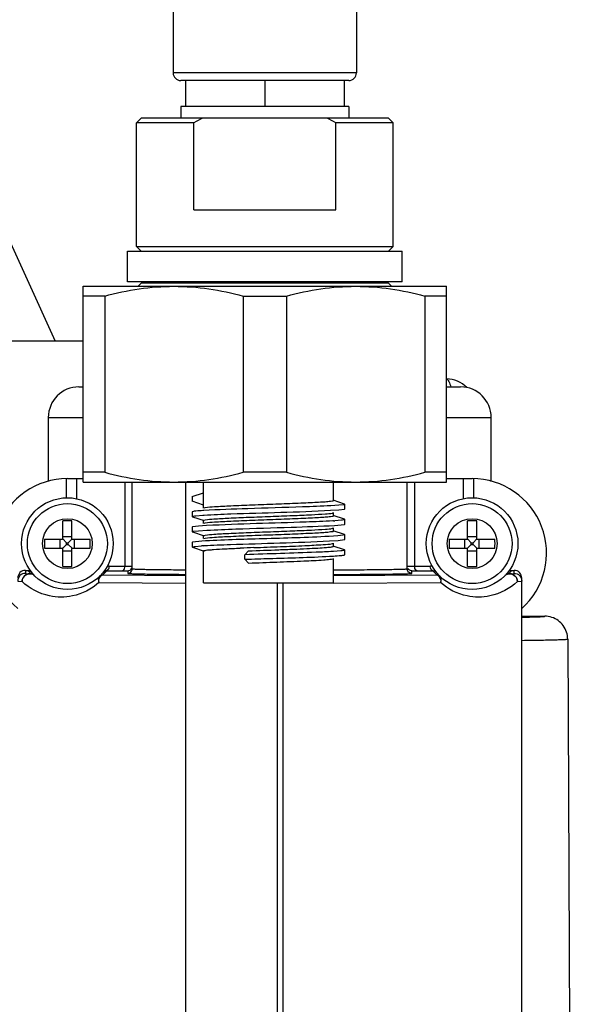
# Model space of a CAD drawing. Units: inches. Extents: x 0 to 22, y 0 to 17.
# Drawn here: x 15.6 to 15.9, y 11.5 to 12 of the extents above; entities that cross this region are included whole.
import ezdxf

# ---------------------------------------------------------------- set-up
doc = ezdxf.new("R2010")
doc.units = ezdxf.units.IN
doc.header["$LTSCALE"] = 1.21
doc.header["$MEASUREMENT"] = 0
doc.layers.get('0').update_dxf_attribs({"linetype": 'CONTINUOUS'})
for name, color, linetype in [('7_ALL_FEATURES', 7, 'CONTINUOUS'), ('AXIS', 7, 'CONTINUOUS'), ('CHAMFER', 7, 'CONTINUOUS'), ('ROUNDS', 7, 'CONTINUOUS')]:
    doc.layers.add(name, color=color, linetype=linetype)

msp = doc.modelspace()

# ---------------------------------------------------------------- linework, layer by layer
at = {"color": 7, "linetype": 'Continuous'}
for p, q in [((15.5215178209, 12.0065811602), (15.5874672486, 11.8618588048)), ((15.7388654204, 11.9960307535), (15.6522512471, 11.9960307535)), ((15.6546437477, 11.9960307535), (15.6546437477, 11.9826449268)), ((15.6955583337, 11.9960307535), (15.6955583337, 11.9826449268)), ((15.7364729197, 11.9960307535), (15.7364729197, 11.9826449268)), ((15.6522512471, 11.9826449268), (15.6522512471, 11.9766606748)), ((15.7388654204, 11.9826449268), (15.6522512471, 11.9826449268)), ((15.7388654204, 11.9826449268), (15.7388654204, 11.9766606748)), ((15.6589971156, 11.9294165803), (15.7321195519, 11.9294165803)), ((15.6247020352, 11.8924087063), (15.6247020352, 11.9081567378)), ((15.6247020352, 11.9081567378), (15.7664244755, 11.9081567378)), ((15.7664244755, 11.8924087063), (15.6247020352, 11.8924087063)), ((15.6404402235, 11.8916213047), (15.6404402235, 11.8924087063)), ((15.750676444, 11.8916213047), (15.750676444, 11.8924087063)), ((15.6018575463, 11.7892591), (15.6018575463, 11.8900465016)), ((15.7892591211, 11.7892591), (15.7892591211, 11.8900465016)), ((15.6130198811, 11.8850458299), (15.6018575463, 11.8850458299)), ((15.6130198811, 11.8850458299), (15.6130198811, 11.7942597716)), ((15.6843959989, 11.8850458299), (15.6843959989, 11.7942597716)), ((15.6843959989, 11.8850458299), (15.7067206685, 11.8850458299)), ((15.7067206685, 11.8850458299), (15.7067206685, 11.7942597716)), ((15.7780967863, 11.8850458299), (15.7780967863, 11.7942597716)), ((15.7892591211, 11.8850458299), (15.7780967863, 11.8850458299)), ((15.6018575463, 11.8618588048), (15.5426885095, 11.8618588048)), ((15.5996987427, 11.8382367575), (15.6018575463, 11.8382367575)), ((15.7892591211, 11.8382367575), (15.7965491364, 11.8382367575)), ((15.5839507112, 11.822488726), (15.5839507112, 11.7896923164)), ((15.5839507112, 11.822488726), (15.6018575463, 11.822488726)), ((15.7892591211, 11.822488726), (15.8122971679, 11.822488726)), ((15.8122971679, 11.7895124993), (15.8122971679, 11.822488726)), ((15.5931186918, 11.7909867314), (15.5931186918, 11.7811405105)), ((15.5937932309, 11.7909926631), (15.6018575463, 11.7909926631)), ((15.5984489074, 11.7909926631), (15.5984489074, 11.7806868049)), ((15.6130198811, 11.7942597716), (15.6018575463, 11.7942597716)), ((15.7067206685, 11.7942597716), (15.6843959989, 11.7942597716)), ((15.7892591211, 11.7942597716), (15.7780967863, 11.7942597716)), ((15.7892591211, 11.7909926631), (15.8024546482, 11.7909926631)), ((15.7977989716, 11.7909926631), (15.7977989716, 11.7806868049)), ((15.8031291873, 11.7909867314), (15.8031291873, 11.7811405105)), ((15.6233807443, 11.7892591), (15.6233807443, 11.7459137925)), ((15.6272577978, 11.7445649145), (15.6272577978, 11.7892591)), ((15.6548510531, 9.4116916496), (15.6548510531, 11.7892591)), ((15.6640279839, 11.7758417815), (15.6640279839, 11.7892591)), ((15.7309571178, 11.7797787894), (15.7309571178, 11.7892591)), ((15.7689900812, 11.7445649145), (15.7689900812, 11.7892591)), ((15.7728671347, 11.7459137925), (15.7728671347, 11.7892591)), ((15.6581224721, 11.7817472934), (15.6640279839, 11.7837157973)), ((15.6581224721, 11.7817472934), (15.6581224721, 11.7793850886)), ((15.6640279839, 11.7774165847), (15.6581224721, 11.7793850886)), ((15.6642307602, 11.7759733267), (15.6648533655, 11.7761101068)), ((15.7337883509, 11.7773075148), (15.7295696871, 11.7770228153)), ((15.7366464764, 11.7779281298), (15.7307509794, 11.7799057546)), ((15.7337176947, 11.7749481745), (15.736665856, 11.7753286297)), ((15.7362463939, 11.7775866852), (15.7337883509, 11.7773075148)), ((15.7368589257, 11.7777963636), (15.7362463939, 11.7775866852)), ((15.7366641525, 11.7753285702), (15.7368590939, 11.7754541583)), ((15.7366840596, 11.7779154172), (15.7368589257, 11.7777963636)), ((15.7368286943, 11.7754440269), (15.7368286943, 11.7778062316)), ((15.6582968277, 11.7739780168), (15.6581271241, 11.7738605993)), ((15.6583196495, 11.7713897981), (15.6581271593, 11.7715141932)), ((15.6581508465, 11.773868505), (15.6581508465, 11.7715063003)), ((15.6583287118, 11.7713867615), (15.6642521216, 11.7694003334)), ((15.6600356448, 11.7719122489), (15.6635577366, 11.7721777772)), ((15.6635577366, 11.7721777772), (15.6638350345, 11.7721949636)), ((15.6638350345, 11.7721949636), (15.6640229956, 11.7722064507)), ((15.6640229956, 11.7722064507), (15.6643224489, 11.7722244932)), ((15.7294741898, 11.7746807796), (15.7337176947, 11.7749481745)), ((15.7305292952, 11.7732782797), (15.7306686798, 11.7733139373)), ((15.7366597757, 11.7700518293), (15.7307584675, 11.7720307233)), ((15.7309571178, 11.7719047737), (15.7309571178, 11.7734795768)), ((15.7366922261, 11.7700409565), (15.7368581166, 11.7699252533)), ((15.6582916321, 11.7661053143), (15.6581262563, 11.7659901829)), ((15.6581382074, 11.7659941637), (15.6581382074, 11.763631959)), ((15.6613081893, 11.766497881), (15.6582903838, 11.7661052643)), ((15.6655638607, 11.7667823934), (15.6613081893, 11.766497881)), ((15.6640279839, 11.7695425689), (15.6648626909, 11.7698230756)), ((15.6640279839, 11.7679677658), (15.6640279839, 11.7695425689)), ((15.6642244798, 11.7680973651), (15.6648387583, 11.7682333434)), ((15.7305339712, 11.765405088), (15.7306692119, 11.7654396984)), ((15.7310015741, 11.7692311577), (15.7306698291, 11.7692112589)), ((15.7309571178, 11.7640307579), (15.7309571178, 11.7656055611)), ((15.7315373992, 11.7669274073), (15.7366704215, 11.7674527714)), ((15.7350810727, 11.7695546082), (15.7315958039, 11.7692684222)), ((15.7366714822, 11.7674529365), (15.7368581179, 11.7675748031)), ((15.7368404775, 11.7675689258), (15.7368404775, 11.7699311305)), ((15.6581246711, 11.7636362142), (15.6588399439, 11.7638884686)), ((15.6583110735, 11.7635161649), (15.6581246711, 11.7636362142)), ((15.6583125565, 11.7635147074), (15.664244313, 11.7615263332)), ((15.6588399439, 11.7638884686), (15.6614088254, 11.7641605698)), ((15.6614088254, 11.7641605698), (15.665719851, 11.7644290896)), ((15.6640279839, 11.7616685532), (15.6648626909, 11.7619490598)), ((15.6640279839, 11.76009375), (15.6640279839, 11.7616685532)), ((15.6642218954, 11.7602239174), (15.6648267422, 11.7603587134)), ((15.7332904989, 11.7615124173), (15.7287143673, 11.7612329108)), ((15.7366747593, 11.762176518), (15.7307630762, 11.7641581172)), ((15.7360120313, 11.7617987492), (15.7332904989, 11.7615124173)), ((15.7368613786, 11.7620546885), (15.7360120313, 11.7617987492)), ((15.7366951062, 11.7621697032), (15.7368624741, 11.7620544983)), ((15.7368529495, 11.7596954654), (15.7368529495, 11.7620576701)), ((15.6582929732, 11.7556463874), (15.6581195285, 11.7557619931)), ((15.6582869149, 11.7582340754), (15.6581235276, 11.7581196332)), ((15.6581270709, 11.7581216856), (15.6581270709, 11.7557594809)), ((15.6630511221, 11.7587514111), (15.6582869149, 11.7582340754)), ((15.6582978538, 11.7556447533), (15.6642313432, 11.7536565537)), ((15.6596102216, 11.7561208628), (15.662916901, 11.7563952814)), ((15.6639317436, 11.756457406), (15.6642527645, 11.7564760059)), ((15.7289210222, 11.7588999497), (15.7333767912, 11.7591809282)), ((15.7305356077, 11.7575315242), (15.7306706126, 11.7575661774)), ((15.7366865921, 11.7543027031), (15.7307633198, 11.7562875645)), ((15.7309571178, 11.7561567422), (15.7309571178, 11.7577315453)), ((15.7333767912, 11.7591809282), (15.7366803418, 11.7595807401)), ((15.7366863039, 11.7595814991), (15.7368628233, 11.7596987548)), ((15.6640279839, 11.7372591044), (15.6640279839, 11.7537945374)), ((15.6871523984, 11.7537947856), (15.6853276656, 11.7518263254)), ((15.6853276656, 11.7494641207), (15.6853276656, 11.7518263254)), ((15.7309166569, 11.753481399), (15.7306296973, 11.7534649241)), ((15.7347019665, 11.7537600116), (15.7309166569, 11.753481399)), ((15.7309571178, 11.7372591044), (15.7309571178, 11.7498575296)), ((15.7366946608, 11.7517111074), (15.7368673983, 11.751826001)), ((15.7366988206, 11.7542986086), (15.7368674384, 11.7541842282)), ((15.7368614462, 11.7518240189), (15.7368614462, 11.7541862236)), ((15.6153620924, 11.7459588309), (15.6233807443, 11.7459137925)), ((15.6233807443, 11.7459137925), (15.6272577978, 11.7458723495)), ((15.6853276656, 11.7494641207), (15.6871523984, 11.747495573)), ((15.6853283761, 11.749474094), (15.687241, 11.7495366668)), ((15.7689900812, 11.7458723495), (15.7702395201, 11.7458983497)), ((15.7702395201, 11.7458983497), (15.7728671347, 11.7459137925)), ((15.7728671347, 11.7459137925), (15.7808857872, 11.7459588309)), ((15.5721396875, 11.7437487185), (15.5721396875, 11.74220232)), ((15.5721396875, 11.7437487185), (15.5734306777, 11.7437487185)), ((15.5721396875, 11.74220232), (15.574308024, 11.7419991781)), ((15.5739286343, 11.7431397084), (15.5734306777, 11.7437487185)), ((15.5749243342, 11.742025565), (15.5744474339, 11.7419997504)), ((15.609744982, 11.7396515431), (15.6096902451, 11.739243025)), ((15.6102139859, 11.7405471077), (15.609744982, 11.7396515431)), ((15.6111067848, 11.7409319837), (15.6104038105, 11.7406990376)), ((15.6108190684, 11.74064177), (15.6111067848, 11.7409319837)), ((15.6111069091, 11.7409319366), (15.61151067, 11.7412223249)), ((15.61151067, 11.7412223249), (15.6116706481, 11.7413045059)), ((15.6116706481, 11.7413045059), (15.6119346603, 11.7413881259)), ((15.6119346603, 11.7413881259), (15.6120490442, 11.7413994943)), ((15.6127944925, 11.7421663999), (15.6120490724, 11.7413995192)), ((15.6120490724, 11.7413995192), (15.6122011821, 11.7413984703)), ((15.6121902639, 11.7413983682), (15.6547063327, 11.7411702295)), ((15.6125324202, 11.7430638533), (15.6132569995, 11.7434718497)), ((15.6140343623, 11.7435967161), (15.6221816556, 11.7435516777)), ((15.6221816556, 11.7435516777), (15.6248955931, 11.7435102347)), ((15.6248955931, 11.7435102347), (15.6248955931, 11.7422027998)), ((15.7309900491, 11.7411409442), (15.7840576096, 11.7413983698)), ((15.771352286, 11.7435102347), (15.7740662234, 11.7435516777)), ((15.771352286, 11.7422027998), (15.771352286, 11.7435102347)), ((15.7740662234, 11.7435516777), (15.7822135173, 11.7435967161)), ((15.7828698392, 11.7428134244), (15.7822135173, 11.7435967161)), ((15.7840466983, 11.7413984719), (15.7841988041, 11.7413995208)), ((15.784198807, 11.741399492), (15.7848879346, 11.7411268609)), ((15.7858584522, 11.7407183513), (15.7848053618, 11.7413203408)), ((15.7848879346, 11.7411268609), (15.7851416518, 11.7409314)), ((15.7851416012, 11.7409314041), (15.7859865374, 11.7396482731)), ((15.7854783329, 11.7408685761), (15.7851416012, 11.7409314041)), ((15.7860340558, 11.7405467751), (15.7854783329, 11.7408685761)), ((15.8215727028, 11.742297105), (15.821323482, 11.7420254898)), ((15.8215769882, 11.7422971047), (15.821323482, 11.7420254898)), ((15.821323482, 11.7420254898), (15.8217887616, 11.7419997848)), ((15.821487629, 11.7419502227), (15.8218644708, 11.7419604796)), ((15.8219372044, 11.7419991929), (15.8241081915, 11.74220232)), ((15.8228172014, 11.7437487185), (15.8241081915, 11.7437487185)), ((15.8241081915, 11.74220232), (15.8241081915, 11.7437487185)), ((15.8280451994, 11.2067406946), (15.8280451994, 11.7398115607)), ((15.5682026797, 11.7382654621), (15.5704151645, 11.7380634443)), ((15.6096902451, 11.739243025), (15.6100087778, 11.7374576771)), ((15.610000758, 11.737457621), (15.6547042741, 11.7372292354)), ((15.6640279839, 11.7372591044), (15.7309571178, 11.7372591044)), ((15.7020951476, 9.4116916496), (15.7020951476, 11.7372593613)), ((15.7049911693, 9.0792003217), (15.7050229574, 11.7372593585)), ((15.7309756599, 11.7372017437), (15.7862398611, 11.737457567)), ((15.786119118, 11.7392105927), (15.7862630668, 11.7381144417)), ((15.7862630668, 11.7381144417), (15.7862373813, 11.7374520987)), ((15.8258419139, 11.7380638471), (15.8280451994, 11.7382654621)), ((15.8280451994, 11.7201265213), (15.8399136576, 11.7201265213)), ((15.8517245816, 11.7083726673), (15.8541261266, 11.21605613))]:
    msp.add_line(p, q, dxfattribs=at)
for centre in [(15.5937932309, 11.7575280961), (15.8024546482, 11.7575280961)]:
    msp.add_circle(centre, 0.0236220472, dxfattribs=at)
for centre, radius, start, end in [((15.7886751206, 11.8266792136), 0.0157480315, 45.3618181934, 87.8535686534), ((15.5996987427, 11.822488726), 0.0157480315, 90, 180), ((15.7965491364, 11.822488726), 0.0157480315, 0, 90), ((15.5937932309, 11.7526357849), 0.0383568782, 90, 228.1509965102), ((15.8024546482, 11.7526357849), 0.0383568782, 311.8490034898, 90), ((15.6736944081, 11.614307564), 0.1605521612, 93.42550504260001, 93.585531718), ((15.7301475697, 11.7751561187), 0.0019144681, 285.7949686934, 287.7533655456), ((15.7301584685, 11.7672493471), 0.0018803424, 285.7608409676, 287.8768458801), ((15.7212538019, 11.9294283304), 0.1604934677, 273.4820741463, 273.6946295769), ((15.6747482369, 11.5714434756), 0.1853298438, 93.34588200450001, 93.66021412610002), ((15.7751260765, 9.5265993607), 2.2305058996, 92.18757255, 92.36957197230001), ((15.6153365199, 11.741411544), 0.0045473588, 89.6777897998, 102.8697739527), ((15.6112679388, 11.7459763502), 0.0040941911, 355.9134915359, 359.7548271145999), ((15.7809115204, 11.7414129343), 0.0045459694, 77.1283069096, 90.324333786), ((15.7849799387, 11.7459763505), 0.004094189, 180.2451770679, 184.0865096939), ((15.5937922054, 11.759889606), 0.0259830815, 220.1391621532, 223.4345786177), ((15.5742703204, 11.768165148), 0.026165997, 270.0825596621, 270.3878289884999), ((15.5756565332, 11.7403551277), 0.0013549627, 43.4821518812, 49.01316247810001), ((15.6111225343, 11.7396064974), 0.0013077491, 123.3387800846, 134.0066692858), ((15.6140143355, 11.7412866671), 0.0023139715, 129.8232002465, 141.2223377662), ((15.5937839362, 11.7598982522), 0.0259965351, 316.9931949554, 321.1660325787), ((15.6140044187, 11.7412966305), 0.0023000465, 99.49445050950001, 108.9630476592), ((15.6140071258, 11.7412785623), 0.0023183139, 89.3268515127, 99.48678011189999), ((15.8024587158, 11.7598940051), 0.0259898119, 221.0868999826, 225.3656660793), ((15.7822356768, 11.7412887829), 0.0023109837, 38.7698840025, 50.1348144092), ((15.7841973964, 11.7390250317), 0.0023744612, 75.1645715309, 89.96535882639999), ((15.7819467431, 11.738185633), 0.0042964234, 13.8016347413, 19.9031980908), ((15.8024498553, 11.7598943315), 0.0259905676, 317.3855149865001, 321.5954158636), ((15.8219776304, 11.7707511303), 0.0287519658, 269.6236270385, 269.919440543), ((15.8399006097, 11.7082328347), 0.0118936937, 72.2095574706, 89.937144204), ((15.8398892308, 11.7082676085), 0.011864078, 54.13168497189999, 72.1059225521), ((15.8398896726, 11.7082924889), 0.0118436666, 36.2153469932, 54.0628928909), ((15.8398647193, 11.7082903007), 0.0118653124, 18.1731767884, 36.1460976966), ((15.8398299796, 11.7083016011), 0.0118948143, 0.3423212939, 18.0692686328)]:
    msp.add_arc(centre, radius, start, end, dxfattribs=at)
for centre, start_param, end_param in [((15.5721396875, 11.7398115607), 0, 1.5707963268), ((15.8241081915, 11.7398115607), -1.5707963268, 0)]:
    msp.add_ellipse(centre, major_axis=(0, 0.0039371578), ratio=0.9999619231000001, start_param=start_param, end_param=end_param, dxfattribs=at)
for points, knots in [([(15.6130198811, 11.8850458299), (15.6188471732, 11.8866097991), (15.6306492481, 11.8891362088), (15.6427028012, 11.8900465016), (15.64870794, 11.8900465016)], [0, 0, 0, 0, 0.5011786409000001, 1, 1, 1, 1]), ([(15.64870794, 11.8900465016), (15.6547130791, 11.8900465016), (15.6667666322, 11.8891362088), (15.6785687072, 11.886609799), (15.6843959989, 11.8850458299)], [0, 0, 0, 0, 0.4988213805, 1, 1, 1, 1]), ([(15.7067206685, 11.8850458299), (15.7125479606, 11.8866097991), (15.7243500355, 11.8891362088), (15.7364035886, 11.8900465016), (15.7424087274, 11.8900465016)], [0, 0, 0, 0, 0.5011786409000001, 1, 1, 1, 1]), ([(15.7424087274, 11.8900465016), (15.7484138665, 11.8900465016), (15.7604674196, 11.8891362088), (15.7722694946, 11.886609799), (15.7780967863, 11.8850458299)], [0, 0, 0, 0, 0.4988213805, 1, 1, 1, 1]), ([(15.7892622467, 11.8423612943), (15.7897888091, 11.8421560128), (15.790729772, 11.8406991416), (15.7912039831, 11.8392586949), (15.7914818113, 11.838292794)], [0, 0, 0, 0, 0.3599241782, 1, 1, 1, 1]), ([(15.6130198811, 11.7942597716), (15.6188471732, 11.7926958025), (15.6306492481, 11.7901693927), (15.6427028012, 11.7892591), (15.64870794, 11.7892591)], [0, 0, 0, 0, 0.5011786409000001, 1, 1, 1, 1]), ([(15.64870794, 11.7892591), (15.6547130791, 11.7892591), (15.6667666322, 11.7901693928), (15.6785687072, 11.7926958025), (15.6843959989, 11.7942597716)], [0, 0, 0, 0, 0.4988213805, 1, 1, 1, 1]), ([(15.7067206685, 11.7942597716), (15.7125479606, 11.7926958025), (15.7243500355, 11.7901693927), (15.7364035886, 11.7892591), (15.7424087274, 11.7892591)], [0, 0, 0, 0, 0.5011786409000001, 1, 1, 1, 1]), ([(15.7424087274, 11.7892591), (15.7484138665, 11.7892591), (15.7604674196, 11.7901693928), (15.7722694946, 11.7926958025), (15.7780967863, 11.7942597716)], [0, 0, 0, 0, 0.4988213805, 1, 1, 1, 1]), ([(15.7295696871, 11.7770228153), (15.7247213145, 11.7767545048), (15.7104561016, 11.7762543431), (15.6886315608, 11.775546286), (15.6716535778, 11.7750251865), (15.6641012991, 11.7745728713)], [0, 0, 0, 0, 0.2223525125, 0.6535524038, 1, 1, 1, 1]), ([(15.6648533655, 11.7761101068), (15.6664336004, 11.7763771102), (15.6708593775, 11.776663379), (15.6789380561, 11.7770804836), (15.6894660766, 11.7775211819), (15.7010454461, 11.7779219359), (15.7106774903, 11.7783081987), (15.7177401257, 11.7786215318), (15.7221822282, 11.7788232871), (15.7256968703, 11.7790695978), (15.7285451109, 11.7792237999), (15.7298396554, 11.7795403751), (15.7309572854, 11.7795786924), (15.7309571178, 11.7797787894)], [0, 0, 0, 0, 0.0725664771, 0.2003243262, 0.3665972232, 0.549529973, 0.7250888767, 0.8027627209, 0.8701851908, 0.9251375797, 0.9658208437000001, 0.9909396976, 1, 1, 1, 1]), ([(15.658126052, 11.7715141318), (15.6581073936, 11.7716835728), (15.6591200149, 11.7717399039), (15.6595535489, 11.7718641184), (15.6600356448, 11.7719122489)], [0, 0, 0, 0, 0.2602690446, 1, 1, 1, 1]), ([(15.6636537173, 11.7745454528), (15.6624543628, 11.7744702582), (15.6606774902, 11.7742984358), (15.6588613543, 11.7741664908), (15.658296882, 11.7739780437)], [0, 0, 0, 0, 0.6688026570000001, 1, 1, 1, 1]), ([(15.6643224489, 11.7722244932), (15.6689195593, 11.7724991089), (15.6906369675, 11.7733666686), (15.7123716164, 11.7737566147), (15.7294741898, 11.7746807796)], [0, 0, 0, 0, 0.2119054641, 1, 1, 1, 1]), ([(15.6648387583, 11.7682333434), (15.6664132026, 11.7684990265), (15.6708296724, 11.7687889407), (15.6788998432, 11.7692061239), (15.6894276973, 11.7696414245), (15.7010128929, 11.7700536963), (15.7106536241, 11.7704255417), (15.7177232194, 11.7707501316), (15.7221706337, 11.7709523611), (15.7256898083, 11.7711938411), (15.7285423715, 11.7713450592), (15.7298376919, 11.7716672089), (15.7309572869, 11.7717044503), (15.7309571178, 11.7719047737)], [0, 0, 0, 0, 0.07228177059999999, 0.1998800325, 0.3661224824, 0.5491237326, 0.7248101423000001, 0.8025557844, 0.8700452062, 0.9250527216, 0.9657796054000001, 0.9909314847, 1, 1, 1, 1]), ([(15.6648626909, 11.7698230756), (15.666325957, 11.7700678549), (15.6703969291, 11.7703311488), (15.6778369888, 11.7707507696), (15.6875972516, 11.7711391116), (15.6985179056, 11.7715475544), (15.7093154954, 11.7719635735), (15.7187343125, 11.7723312159), (15.7256292355, 11.772786109), (15.7293052023, 11.7729932435), (15.7305292952, 11.7732782797)], [0, 0, 0, 0, 0.0676694649, 0.1856394798, 0.340159905, 0.5130859677, 0.6841050792, 0.8331283257, 0.9426733370999999, 1, 1, 1, 1]), ([(15.6648626909, 11.7619490598), (15.6663266541, 11.7621936849), (15.6703994969, 11.7624575228), (15.677843107, 11.7628769444), (15.6876075929, 11.7632655302), (15.6985320186, 11.763674045), (15.7093316171, 11.7640901962), (15.7187497232, 11.7644579067), (15.7256404423, 11.7649128221), (15.7293125219, 11.7651200693), (15.7305339712, 11.765405088)], [0, 0, 0, 0, 0.0676947792, 0.1857147355, 0.3402951512, 0.5132727231, 0.6843159797, 0.8333204418000001, 0.9427950809000001, 1, 1, 1, 1]), ([(15.7306698291, 11.7692112589), (15.7260824664, 11.7689401923), (15.7043787711, 11.7681193595), (15.6826602665, 11.7677152082), (15.6655638607, 11.7667823934)], [0, 0, 0, 0, 0.2116002292, 1, 1, 1, 1]), ([(15.665719851, 11.7644290896), (15.670681878, 11.7646973135), (15.685161726, 11.765243184), (15.7071040604, 11.7659293698), (15.7240855457, 11.7664630031), (15.7315373992, 11.7669274073)], [0, 0, 0, 0, 0.2263367202, 0.6599299634, 1, 1, 1, 1]), ([(15.7368603396, 11.7699249819), (15.7368400248, 11.769761795), (15.7359714892, 11.7697441307), (15.7355230739, 11.7696032766), (15.7350810727, 11.7695546082)], [0, 0, 0, 0, 0.269974318, 1, 1, 1, 1]), ([(15.7287143673, 11.7612329108), (15.7173349237, 11.7606601295), (15.6954428387, 11.7599830749), (15.6735362694, 11.7594672728), (15.6630511221, 11.7587514111)], [0, 0, 0, 0, 0.5201862125, 1, 1, 1, 1]), ([(15.6648267422, 11.7603587134), (15.6663963606, 11.7606229158), (15.6708056215, 11.7609093918), (15.6788680035, 11.7613379918), (15.6893963645, 11.7617568693), (15.7009860334, 11.7621882294), (15.7106341103, 11.7625444737), (15.7177097425, 11.7628753864), (15.7221612682, 11.7630820905), (15.725684423, 11.7633203717), (15.7285394996, 11.763468491), (15.7298376926, 11.7637889076), (15.7309572864, 11.7638299917), (15.7309571178, 11.7640307579)], [0, 0, 0, 0, 0.0720415469, 0.199509638, 0.3657269165, 0.5487835367, 0.7245765956, 0.8023822440999999, 0.8699278643, 0.9249806223, 0.9657392061, 0.9909131588, 1, 1, 1, 1]), ([(15.6581235982, 11.755761386), (15.6581117742, 11.7558969556), (15.6588815172, 11.7559790253), (15.6592346715, 11.756076435), (15.6596102216, 11.7561208628)], [0, 0, 0, 0, 0.2646250532, 1, 1, 1, 1]), ([(15.6640279839, 11.7537945374), (15.6640280818, 11.7539185594), (15.6646645668, 11.754016952), (15.665468553, 11.7541921945), (15.6671620605, 11.7543428), (15.6703790353, 11.7546017912), (15.6757436095, 11.7548855351), (15.6803207826, 11.7550904533), (15.6829057111, 11.7551980174)], [0, 0, 0, 0, 0.0196109525, 0.0718388875, 0.1569157308, 0.2733700835, 0.5909050082, 1, 1, 1, 1]), ([(15.6642527645, 11.7564760059), (15.6687773185, 11.7567351268), (15.6903310927, 11.7576379449), (15.7119070969, 11.7579681255), (15.7289210222, 11.7588999497)], [0, 0, 0, 0, 0.210091588, 1, 1, 1, 1]), ([(15.6871523984, 11.7537947856), (15.6923440978, 11.7540034281), (15.7000613751, 11.7542811726), (15.7100645533, 11.7546509265), (15.7168056039, 11.7549479334), (15.7224646191, 11.7552355542), (15.7263996871, 11.7554684192), (15.7287281335, 11.7556811224), (15.7299296384, 11.7558205448), (15.7305196646, 11.7559561785), (15.7309571934, 11.7560648106), (15.7309571178, 11.7561567422)], [0, 0, 0, 0, 0.3548924571, 0.527407807, 0.6838138161, 0.8154942278, 0.9152097735, 0.9513124012, 0.9775785756, 0.9937208375, 1, 1, 1, 1]), ([(15.6899852839, 11.7554797105), (15.6945206956, 11.7556540083), (15.7032528122, 11.7559882041), (15.7151716639, 11.7564027613), (15.7241276025, 11.7569697001), (15.7289556718, 11.7571618117), (15.7305356077, 11.7575315242)], [0, 0, 0, 0, 0.3352828493, 0.6457413647, 0.8801356365, 1, 1, 1, 1]), ([(15.7306706126, 11.7575661774), (15.7306838767, 11.7575699484), (15.7307094382, 11.7575774701), (15.7307348298, 11.7575855499), (15.7307470256, 11.7575896086)], [0, 0, 0, 0, 0.5175703324, 1, 1, 1, 1]), ([(15.7306296973, 11.7534649241), (15.7277537514, 11.7533017867), (15.71265701, 11.7526421949), (15.697552096, 11.7522246762), (15.6853291093, 11.7518155595)], [0, 0, 0, 0, 0.1906348636, 1, 1, 1, 1]), ([(15.687241, 11.7495366668), (15.6913941903, 11.7496698266), (15.7059558679, 11.750145338), (15.7205274134, 11.75049077), (15.7309221552, 11.7511388763)], [0, 0, 0, 0, 0.2851923678, 1, 1, 1, 1]), ([(15.7309221552, 11.7511388763), (15.7322170613, 11.751219613), (15.734127532, 11.751404372), (15.7360900333, 11.7515063954), (15.7366930713, 11.7517108898)], [0, 0, 0, 0, 0.6707830801, 1, 1, 1, 1]), ([(15.7368619197, 11.7541849544), (15.7368529916, 11.7539893105), (15.7357602415, 11.7539841834), (15.7352411233, 11.7538137986), (15.7347019665, 11.7537600116)], [0, 0, 0, 0, 0.2654908704, 1, 1, 1, 1]), ([(15.6140343623, 11.7435967161), (15.614199414, 11.7435988355), (15.6150558243, 11.743945929), (15.615301776, 11.7449840289), (15.6153517208, 11.7456845876)], [0, 0, 0, 0, 0.1902984948, 1, 1, 1, 1]), ([(15.6221816556, 11.7435516777), (15.6223457701, 11.7435541084), (15.6232408962, 11.7440130582), (15.6233778179, 11.7451470943), (15.6233807445, 11.7459137925)], [0, 0, 0, 0, 0.1763279274, 1, 1, 1, 1]), ([(15.6871523984, 11.747495573), (15.6920432355, 11.7476838912), (15.7015485034, 11.7480306381), (15.7144792128, 11.7485598239), (15.7236099938, 11.7489342442), (15.7286187764, 11.7493960673), (15.7302404841, 11.7495427155), (15.7307581431, 11.7497202254)], [0, 0, 0, 0, 0.3361714947, 0.6531269495, 0.8895293217, 0.9624127679000001, 1, 1, 1, 1]), ([(15.7740662234, 11.7435516777), (15.7739021086, 11.7435541084), (15.773006983, 11.7440130595), (15.772870061, 11.7451470946), (15.7728671347, 11.7459137925)], [0, 0, 0, 0, 0.1763282777, 1, 1, 1, 1]), ([(15.782213521, 11.743596716), (15.7820484691, 11.7435988346), (15.7811920559, 11.7439459254), (15.7809461037, 11.7449840283), (15.7808961588, 11.7456845879)], [0, 0, 0, 0, 0.1902984044, 1, 1, 1, 1]), ([(15.5721396875, 11.74220232), (15.5711352104, 11.74220232), (15.5690419847, 11.7413631208), (15.5682026797, 11.7392699126), (15.5682026797, 11.7382654621)], [0, 0, 0, 0, 0.5000066255, 1, 1, 1, 1]), ([(15.5743087032, 11.7419991831), (15.5733167764, 11.7419975535), (15.571245751, 11.7411379101), (15.5704217317, 11.7390641593), (15.5704134453, 11.7380598658)], [0, 0, 0, 0, 0.4968943085, 1, 1, 1, 1]), ([(15.5704134453, 11.7380598658), (15.5704405478, 11.739062326), (15.5713162146, 11.7411138768), (15.5733860205, 11.7419592173), (15.5743833273, 11.741960467)], [0, 0, 0, 0, 0.501379621, 1, 1, 1, 1]), ([(15.5743833273, 11.741960467), (15.5743723296, 11.7419714433), (15.5743498947, 11.7419897733), (15.5743216624, 11.7419985776), (15.5743087032, 11.7419991831)], [0, 0, 0, 0, 0.5449748849, 1, 1, 1, 1]), ([(15.5743832708, 11.7419605214), (15.5746746092, 11.7419607361), (15.5754212719, 11.7419144352), (15.5761955667, 11.7416823615), (15.5765452338, 11.7413779351)], [0, 0, 0, 0, 0.3859004968, 1, 1, 1, 1]), ([(15.6100087778, 11.7374576771), (15.6099807698, 11.7377621532), (15.6099661427, 11.7388657485), (15.6103019445, 11.7400267854), (15.6108190684, 11.74064177)], [0, 0, 0, 0, 0.2756425641, 1, 1, 1, 1]), ([(15.6248955931, 11.7422027998), (15.6254982799, 11.7422027998), (15.6267542155, 11.7427063198), (15.6272577978, 11.7439622447), (15.6272577978, 11.7445649145)], [0, 0, 0, 0, 0.5000070746999999, 1, 1, 1, 1]), ([(15.6248955931, 11.7422027998), (15.6248958922, 11.7421592349), (15.6251549319, 11.7421782291), (15.6254436079, 11.7421033944), (15.6261143047, 11.7420932314), (15.6269600781, 11.7420474025), (15.6280783729, 11.74201637), (15.6300280144, 11.7419641127), (15.6330437805, 11.7419073144), (15.6373135701, 11.7418440666), (15.6424137337, 11.7417859167), (15.6482728714, 11.7417327182), (15.6524244876, 11.7417029007), (15.654614107, 11.7416887859)], [0, 0, 0, 0, 0.0043960604, 0.0170489696, 0.0380052523, 0.0672290441, 0.1046324369, 0.1500679886, 0.2644177259, 0.4087411042, 0.5810697043999999, 0.7790496754999999, 1, 1, 1, 1]), ([(15.6272577978, 11.7445649145), (15.6272579313, 11.7445247389), (15.6274951326, 11.7445378757), (15.627761149, 11.7444700994), (15.6283762044, 11.7444571121), (15.629559413, 11.7443927768), (15.6316402005, 11.7443435818), (15.6347423616, 11.7442747626), (15.6386767548, 11.7442150964), (15.6433751122, 11.7441568739), (15.648783046, 11.7441043747), (15.6526172027, 11.7440744861), (15.6546411342, 11.7440603053)], [0, 0, 0, 0, 0.0043994726, 0.0170133546, 0.0378994404, 0.0670242336, 0.1496144304, 0.263692527, 0.4078199905, 0.5801146224, 0.778362951, 1, 1, 1, 1]), ([(15.731092167, 11.7439992285), (15.7338232437, 11.7440121697), (15.7390326511, 11.7440407079), (15.7464214107, 11.7440947134), (15.7529204539, 11.7441564511), (15.7584072741, 11.7442260826), (15.7623046667, 11.7442894394), (15.7648355857, 11.7443495566), (15.7662929094, 11.744383863), (15.7673959743, 11.7444400956), (15.7682743577, 11.7444441755), (15.7686483454, 11.7445444655), (15.7689899063, 11.7445084098), (15.7689900812, 11.7445649145)], [0, 0, 0, 0, 0.2161245472, 0.4122460675, 0.5847331657, 0.730406362, 0.8465879437999999, 0.8929275191, 0.9311514258, 0.9610786970999999, 0.9825594504999999, 0.9955285139, 1, 1, 1, 1]), ([(15.7311169296, 11.7416322862), (15.7340087724, 11.7416450206), (15.7395287513, 11.7416732711), (15.7473626922, 11.7417271888), (15.7542618976, 11.7417891548), (15.7600924097, 11.7418594324), (15.7642367726, 11.7419233064), (15.7669294663, 11.7419844598), (15.7684806527, 11.7420186436), (15.7696547621, 11.7420772028), (15.7705902817, 11.7420778655), (15.7709878143, 11.7421857581), (15.771351902, 11.7421427857), (15.771352286, 11.7422027998)], [0, 0, 0, 0, 0.2155581112, 0.4114574776, 0.5839630625, 0.7298016187999999, 0.8462028582, 0.8926520115000001, 0.9309737326, 0.9609830348999999, 0.9825234412, 0.9955264995, 1, 1, 1, 1]), ([(15.771352286, 11.7422027998), (15.7707495995, 11.7422027998), (15.7694936641, 11.7427063194), (15.7689900812, 11.7439622443), (15.7689900812, 11.7445649145)], [0, 0, 0, 0, 0.5000067333, 1, 1, 1, 1]), ([(15.7862373813, 11.7374520987), (15.7863588629, 11.7377531677), (15.7866515459, 11.7387472648), (15.7865630674, 11.740035222), (15.7860340558, 11.7405467751)], [0, 0, 0, 0, 0.3061192458, 1, 1, 1, 1]), ([(15.8196081023, 11.7412874724), (15.8196787336, 11.7413620704), (15.820202405, 11.7417930366), (15.8209191178, 11.7419170895), (15.821487629, 11.7419502227)], [0, 0, 0, 0, 0.1528263391, 1, 1, 1, 1]), ([(15.8219391685, 11.7419991854), (15.8219261919, 11.7419985798), (15.8218979247, 11.7419897739), (15.8218754543, 11.7419714328), (15.8218644399, 11.7419604495)], [0, 0, 0, 0, 0.4550885788, 1, 1, 1, 1]), ([(15.8218644399, 11.7419604495), (15.8228617647, 11.7419590923), (15.8249321049, 11.7411140089), (15.8258053126, 11.7390629673), (15.8258344505, 11.7380608749)], [0, 0, 0, 0, 0.4987023465, 1, 1, 1, 1]), ([(15.8258344505, 11.7380608749), (15.8258241619, 11.7390648352), (15.82500259, 11.741137956), (15.8229310906, 11.7419975551), (15.8219391685, 11.7419991854)], [0, 0, 0, 0, 0.5030285511, 1, 1, 1, 1]), ([(15.8241081915, 11.74220232), (15.8251126689, 11.74220232), (15.8272058946, 11.7413631206), (15.8280451994, 11.7392699124), (15.8280451994, 11.7382654621)], [0, 0, 0, 0, 0.5000067333, 1, 1, 1, 1]), ([(15.610000758, 11.737457621), (15.6062477154, 11.7340334239), (15.5976999589, 11.7297425056), (15.5830300638, 11.7297552318), (15.5742470763, 11.734339937), (15.5704151645, 11.7380634443)], [0, 0, 0, 0, 0.3537147662, 0.6279994056, 1, 1, 1, 1]), ([(15.8258419139, 11.7380638471), (15.8220107633, 11.7343361051), (15.8132174462, 11.7297559201), (15.7985449526, 11.7297446241), (15.7899928479, 11.7340332476), (15.7862398611, 11.737457567)], [0, 0, 0, 0, 0.3720427406, 0.6464015304999999, 1, 1, 1, 1]), ([(15.8281527476, 11.7196321468), (15.8298571589, 11.7196663541), (15.8322394932, 11.7197181595), (15.8351665159, 11.7198073989), (15.8368413819, 11.719862907), (15.8381028907, 11.7199356187), (15.8391076702, 11.7199658205), (15.8395279418, 11.720070229), (15.8399192521, 11.7200626791), (15.8399136576, 11.7201265213)], [0, 0, 0, 0, 0.4340588874, 0.6059866326, 0.7472212120999999, 0.8574063058, 0.9362742615, 0.9836824178, 1, 1, 1, 1]), ([(15.8281735717, 11.7077141873), (15.8299764297, 11.7077372964), (15.8333600102, 11.7077838225), (15.8380948818, 11.707860544), (15.8421400756, 11.7079397791), (15.8454806391, 11.7080192937), (15.8480870842, 11.7081023778), (15.8498200566, 11.7081706021), (15.850803792, 11.7082384352), (15.851307559, 11.7082706235), (15.8515358475, 11.708322619), (15.8517247404, 11.7083380705), (15.8517245825, 11.708372662)], [0, 0, 0, 0, 0.2294536718, 0.4306514693, 0.6026044964, 0.7444702124, 0.8555591840000001, 0.9353384373, 0.9633680231999999, 0.9834519058, 0.9955977747, 1, 1, 1, 1])]:
    msp.add_open_spline(points, degree=3, knots=knots, dxfattribs=at)
for points in [[(15.6248955931, 11.7435102347), (15.6257236565, 11.7435102347), (15.6266404627, 11.7440749999), (15.6270084201, 11.7448168196)], [(15.771352286, 11.7435102347), (15.7705515604, 11.7435102348), (15.7696687913, 11.7440296014), (15.769283857, 11.7447317317)], [(15.5734306777, 11.7437487185), (15.5741160804, 11.743748718), (15.574856169, 11.7433909613), (15.5752819479, 11.7428538494)], [(15.5766396785, 11.7412875052), (15.5762117246, 11.7417395163), (15.5755467973, 11.7420256025), (15.5749243356, 11.7420255608)], [(15.6120490454, 11.7413994918), (15.6114510589, 11.7413995379), (15.6108149601, 11.7411384798), (15.6103894256, 11.740718351)], [(15.7822135173, 11.7435967161), (15.7827453204, 11.7436030162), (15.7833085911, 11.7434032853), (15.7837169789, 11.7430625895)], [(15.8213235497, 11.7420255561), (15.8207010845, 11.7420256008), (15.8200361517, 11.7417395143), (15.8196081953, 11.7412875007)], [(15.820965931, 11.7428538491), (15.8213917099, 11.7433909611), (15.8221317985, 11.7437487181), (15.8228172014, 11.7437487185)]]:
    msp.add_open_spline(points, degree=3, dxfattribs=at)
at = {"layer": '7_ALL_FEATURES', "color": 7, "linetype": 'Continuous'}
for p, q in [((15.5914310261, 11.759969041), (15.5914310261, 11.7692800389)), ((15.5961554356, 11.759969041), (15.5961554356, 11.7692800389)), ((15.8000924435, 11.759969041), (15.8000924435, 11.7692800389)), ((15.8048168529, 11.759969041), (15.8048168529, 11.7692800389)), ((15.5820412881, 11.7598903009), (15.591352286, 11.7598903009)), ((15.5900934036, 11.7551658914), (15.5900934036, 11.7598903009)), ((15.591407894, 11.7599132937), (15.5933227101, 11.7579986169)), ((15.5914310261, 11.7612279234), (15.5961554356, 11.7612279234)), ((15.5961785678, 11.7599132937), (15.5942637516, 11.7579986169)), ((15.5962341757, 11.7598903009), (15.6055451736, 11.7598903009)), ((15.5974930582, 11.7551658914), (15.5974930582, 11.7598903009)), ((15.7907027054, 11.7598903009), (15.8000137033, 11.7598903009)), ((15.7987548209, 11.7551658914), (15.7987548209, 11.7598903009)), ((15.8000693113, 11.7599132937), (15.8019841274, 11.7579986169)), ((15.8000924435, 11.7612279234), (15.8048168529, 11.7612279234)), ((15.8048399851, 11.7599132937), (15.8029251689, 11.7579986169)), ((15.8048955931, 11.7598903009), (15.814206591, 11.7598903009)), ((15.8061544755, 11.7551658914), (15.8061544755, 11.7598903009)), ((15.5820412881, 11.7551658914), (15.591352286, 11.7551658914)), ((15.5914080333, 11.7551427592), (15.5933227101, 11.7570575754)), ((15.5914310261, 11.7457761533), (15.5914310261, 11.7550871512)), ((15.5933227101, 11.7570575754), (15.5933227101, 11.7579986169)), ((15.5933227101, 11.7579986169), (15.5942637516, 11.7579986169)), ((15.5933227101, 11.7570575754), (15.5942637516, 11.7570575754)), ((15.5942637516, 11.7570575754), (15.5942637516, 11.7579986169)), ((15.5961784284, 11.7551427592), (15.5942637516, 11.7570575754)), ((15.5961554356, 11.7457761533), (15.5961554356, 11.7550871512)), ((15.5962341757, 11.7551658914), (15.6055451736, 11.7551658914)), ((15.7907027054, 11.7551658914), (15.8000137033, 11.7551658914)), ((15.8000694506, 11.7551427592), (15.8019841274, 11.7570575754)), ((15.8000924435, 11.7457761533), (15.8000924435, 11.7550871512)), ((15.8019841274, 11.7570575754), (15.8019841274, 11.7579986169)), ((15.8019841274, 11.7579986169), (15.8029251689, 11.7579986169)), ((15.8019841274, 11.7570575754), (15.8029251689, 11.7570575754)), ((15.8029251689, 11.7570575754), (15.8029251689, 11.7579986169)), ((15.8048398457, 11.7551427592), (15.8029251689, 11.7570575754)), ((15.8048168529, 11.7457761533), (15.8048168529, 11.7550871512)), ((15.8048955931, 11.7551658914), (15.814206591, 11.7551658914)), ((15.5914310261, 11.7538282688), (15.5961554356, 11.7538282688)), ((15.8000924435, 11.7538282688), (15.8048168529, 11.7538282688))]:
    msp.add_line(p, q, dxfattribs=at)
for centre, radius in [((15.5937932309, 11.7575280961), 0.0205905512), ((15.8024546482, 11.7575280961), 0.0205905512), ((15.5937932309, 11.7575280961), 0.0128340408), ((15.8024546482, 11.7575280961), 0.0128340408)]:
    msp.add_circle(centre, radius, dxfattribs=at)
for centre, radius, start, end in [((15.5937932309, 11.7220860121), 0.0472531076, 87.13456313299999, 92.86543686700001), ((15.8024546482, 11.7220860121), 0.0472531076, 87.13456313299999, 92.86543686700001), ((15.6292131106, 11.757528651), 0.0472309033, 177.1338888549001, 182.8661090156), ((15.591352286, 11.759969041), 7.874020000000001e-05, 270, 360), ((15.5962341757, 11.759969041), 7.874020000000001e-05, 180, 270), ((15.558373316, 11.7575275426), 0.0472309384, 357.1338893852999, 2.8661106147), ((15.8378745279, 11.757528651), 0.0472309033, 177.1338888549001, 182.8661090156), ((15.8000137033, 11.759969041), 7.874020000000001e-05, 270, 360), ((15.8048955931, 11.759969041), 7.874020000000001e-05, 180, 270), ((15.7670347334, 11.7575275426), 0.0472309384, 357.1338893852999, 2.8661106147), ((15.591352286, 11.7550871512), 7.874020000000001e-05, 0, 90), ((15.5962341757, 11.7550871512), 7.874020000000001e-05, 90, 180), ((15.8000137033, 11.7550871512), 7.874020000000001e-05, 0, 90), ((15.8048955931, 11.7550871512), 7.874020000000001e-05, 90, 180), ((15.5937932309, 11.7929701801), 0.0472531076, 267.134563133, 272.865436867), ((15.8024546482, 11.7929701801), 0.0472531076, 267.134563133, 272.865436867)]:
    msp.add_arc(centre, radius, start, end, dxfattribs=at)
at = {"layer": 'AXIS', "color": 7, "linetype": 'Continuous'}
for p, q in [((15.6294166015, 11.9105189425), (15.6294166015, 11.9742984701)), ((15.761700066, 11.9105189425), (15.761700066, 11.9742984701)), ((15.7664244755, 11.8924087063), (15.7664244755, 11.9081567378)), ((15.6018575463, 11.8900465016), (15.7892591211, 11.8900465016)), ((15.6018575463, 11.7892591), (15.7892591211, 11.7892591))]:
    msp.add_line(p, q, dxfattribs=at)
at = {"layer": 'CHAMFER', "color": 7, "linetype": 'Continuous'}
for p, q in [((15.6317788062, 11.9766606748), (15.6294166015, 11.9742984701)), ((15.6589971156, 11.9742984701), (15.6294166015, 11.9742984701)), ((15.7593373022, 11.9766606748), (15.6317793653, 11.9766606748)), ((15.6589971156, 11.9294165803), (15.6589971156, 11.9742984701)), ((15.7321195519, 11.9294165803), (15.7321195519, 11.9742984701)), ((15.761700066, 11.9742984701), (15.7321195519, 11.9742984701)), ((15.7593378613, 11.9766606748), (15.761700066, 11.9742984701)), ((15.6317788062, 11.9081567378), (15.6294166015, 11.9105189425)), ((15.6294166015, 11.9105189425), (15.761700066, 11.9105189425)), ((15.7593378613, 11.9081567378), (15.761700066, 11.9105189425)), ((15.6317788062, 11.8916213047), (15.630204003, 11.8900465016)), ((15.7593378613, 11.8916213047), (15.6317788062, 11.8916213047)), ((15.7593378613, 11.8916213047), (15.7609126644, 11.8900465016))]:
    msp.add_line(p, q, dxfattribs=at)
for centre, radius, start, end in [((15.7221102256, 11.8602705553), 0.1303289301, 116.7410817982, 118.9640122224), ((15.6690064079, 11.860270491), 0.1303290027, 61.03598839689999, 63.25891758249999)]:
    msp.add_arc(centre, radius, start, end, dxfattribs=at)
at = {"layer": 'ROUNDS', "color": 7, "linetype": 'Continuous'}
for p, q in [((15.6483142392, 12.1141409898), (15.6483142392, 11.9999677614)), ((15.7428024282, 12.1141409898), (15.7428024282, 11.9999677614)), ((15.7428024282, 11.9999677614), (15.6483142392, 11.9999677614))]:
    msp.add_line(p, q, dxfattribs=at)
for centre, start, end in [((15.6522512471, 11.9999677614), 180, 270.0000000009), ((15.7388654204, 11.9999677614), 269.9999999990999, 360)]:
    msp.add_arc(centre, 0.0039370079, start, end, dxfattribs=at)

doc.saveas('drawing.dxf')
